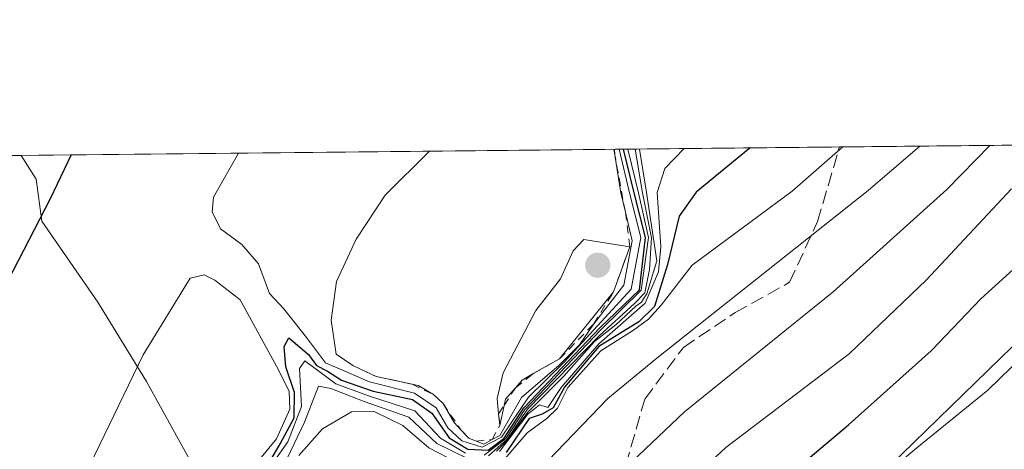
# Model space of a CAD drawing. Units: metres. Extents: x 569950 to 573406, y 4726470 to 4728821.
# Drawn here: x 571006 to 571127, y 4728760 to 4728813 of the extents above; entities that cross this region are included whole.
import ezdxf

# ---------------------------------------------------------------- set-up
doc = ezdxf.new("R2010")
doc.units = ezdxf.units.M
doc.header["$MEASUREMENT"] = 0
doc.linetypes.add('DGN Style 2', pattern=[1.6480167562047852, 0.988810053722871, -0.6592067024819142])
doc.linetypes.add('DGN Style 3', pattern=[2.307223458686699, 1.648016756204785, -0.6592067024819142])
for name, color, linetype, lineweight in [('Arbolado forestal CxS', 92, 'Continuous', 0), ('Comarca CxS', 21, 'Continuous', 0), ('Comunidad Autónoma CxS', 142, 'Continuous', 0), ('Curva de nivel maestra', 30, 'Continuous', 30), ('Curva de nivel normal', 30, 'Continuous', 0), ('Entidad de ámbito territorial', 7, 'Continuous', 0), ('Entidad de ámbito territorial CxS', 92, 'Continuous', 0), ('Escarpado lineal', 30, 'DGN Style 2', 0), ('Espacio natural protegido CxS', 121, 'Continuous', 0), ('Municipio', 91, 'Continuous', 13), ('Municipio CxS', 4, 'Continuous', 0), ('Núcleo urbano CxS', 7, 'Continuous', 0), ('Provincia CxS', 1, 'Continuous', 0), ('Punto de cota en terreno', 7, 'Continuous', 0), ('Roquedo CxS', 135, 'Continuous', 0), ('Senda', 7, 'DGN Style 3', 0)]:
    doc.layers.add(name, color=color, linetype=linetype, lineweight=lineweight)

# ---------------------------------------------------------------- blocks, each defined once
blk = doc.blocks.new('*U7')
at = {"layer": 'Roquedo CxS', "color": 135, "linetype": 'Continuous', "lineweight": 0}
blk.add_polyline3d([(570909.2774999999, 4728795.521299999, 960.3325999999943), (571155.4749999996, 4728798.071799999, 927.2317999999941), (571141.8031000001, 4728786.276900001, 924.827900000004), (571112.9282999998, 4728758.183499999, 922.2379999999977), (571084.8344999999, 4728756.6231, 933.482600000003), (571059.1123000003, 4728730.145300001, 933.8509999999952), (571057.0503000002, 4728731.4649, 935.5374000000012), (571021.8810999999, 4728674.7347, 916.1401999999945), (570998.0135000005, 4728659.9671, 911.4085999999952), (570984.3749000002, 4728639.519300001, 897.0910000000005), (570987.7849000003, 4728609.983100001, 876.186799999996), (570995.7386999996, 4728581.582900001, 856.7678000000016), (571005.7213000003, 4728547.874700001, 834.9440000000033), (570996.8740999997, 4728486.272700001, 794.5277999999962), (571001.4193000002, 4728446.5123, 770.7400999999954), (570990.0537, 4728431.7445, 762.954700000002), (570962.7780999999, 4728438.560900001, 761.2405), (570934.4168999996, 4728454.337300001, 766.9259000000021), (570917.3167000003, 4728486.159700001, 784.4918000000035), (570914.0987, 4728506.7597, 795.5083000000013), (570912.7725000001, 4728538.4157, 814.7311000000045), (570897.9984999998, 4728546.367900001, 813.7197000000016)], dxfattribs=at)
blk = doc.blocks.new('*U16')
at = {"layer": 'Municipio CxS', "color": 4, "linetype": 'Continuous', "lineweight": 0, "flags": 128}
blk.add_lwpolyline([(571128.714999999, 4728739.087), (571123.2909999992, 4728730.036000002), (571122.8799999991, 4728729.504000002), (571116.8269999999, 4728721.67), (571116.2620000006, 4728720.939), (571112.2839999994, 4728719.433000001), (571105.0529999998, 4728716.982999999), (571097.8119999992, 4728716.819999999), (571089.1709999992, 4728717.413000001), (571082.3059999987, 4728718.523000001), (571077.980000001, 4728720.153999999), (571072.7549999991, 4728724.068000001), (571062.3210000001, 4728727.957000001), (571051.4930000005, 4728734.894), (571041.9330000005, 4728742.346), (571032.6229999989, 4728750.689), (571027.6400000004, 4728757.274000001), (571021.366000001, 4728768.681), (571015.3529999999, 4728778.437999999), (571008.4500000012, 4728788.444999999), (571007.7809999995, 4728793.603000001), (571005.9334770817, 4728796.522622669), (571188.165408143, 4728798.41050241)], dxfattribs=at)
blk = doc.blocks.new('*U17')
at = {"layer": 'Espacio natural protegido CxS', "color": 121, "linetype": 'Continuous', "lineweight": 0, "flags": 128}
blk.add_lwpolyline([(569967.3152645683, 4727041.142033314), (569950.9201378347, 4728661.98948543), (569949.6700005289, 4728785.579982677), (570007.4610951458, 4728786.178684757), (570909.3227112477, 4728795.521757966), (571005.9334770817, 4728796.522622669), (571188.165408143, 4728798.41050241), (571980.5489765927, 4728806.619408917), (572621.1536015519, 4728813.255950153)], dxfattribs=at)
blk = doc.blocks.new('5PATER')
at = {"layer": 'Núcleo urbano CxS', "linetype": 'Continuous', "lineweight": 0}
h = blk.add_hatch(color=51, dxfattribs=at)
edge = h.paths.add_edge_path()
edge.add_ellipse((0, 0), major_axis=(-0.1095731443231308, -0.1110710700762829), ratio=0.9994222409660322, start_angle=0, end_angle=360)

msp = doc.modelspace()

# ---------------------------------------------------------------- linework, layer by layer
at = {"layer": 'Arbolado forestal CxS', "color": 92, "linetype": 'Continuous', "lineweight": 0}
for points in [[(570996.8740999997, 4728486.272700001, 794.5277999999962), (571005.7213000003, 4728547.874700001, 834.9440000000033), (570995.7386999996, 4728581.582900001, 856.7678000000016), (570987.7849000003, 4728609.983100001, 876.186799999996), (570984.3749000002, 4728639.519300001, 897.0910000000005), (570998.0135000005, 4728659.9671, 911.4085999999952), (571021.8810999999, 4728674.7347, 916.1401999999945), (571057.0503000002, 4728731.4649, 935.5374000000012), (571059.1123000003, 4728730.145300001, 933.8509999999952), (571084.8344999999, 4728756.6231, 933.482600000003), (571112.9282999998, 4728758.183499999, 922.2379999999977), (571141.8031000001, 4728786.276900001, 924.827900000004), (571155.4749999996, 4728798.071799999, 927.2317999999941), (571288.6172000002, 4728799.451199999, 881.5752000000066), (571275.8189000003, 4728756.260700001, 861.465200000006), (571328.1343, 4728730.1021, 831.5911000000052), (571382.0846999995, 4728748.084899999, 819.8136999999988)], [(570897.9984999998, 4728546.367900001, 813.7197000000016), (570912.7725000001, 4728538.4157, 814.7311000000045), (570914.0987, 4728506.7597, 795.5083000000013), (570917.3167000003, 4728486.159700001, 784.4918000000035), (570934.4168999996, 4728454.337300001, 766.9259000000021), (570962.7780999999, 4728438.560900001, 761.2405), (570990.0537, 4728431.7445, 762.954700000002), (571001.4193000002, 4728446.5123, 770.7400999999954), (570996.8740999997, 4728486.272700001, 794.5277999999962), (571005.7213000003, 4728547.874700001, 834.9440000000033), (570995.7386999996, 4728581.582900001, 856.7678000000016), (570987.7849000003, 4728609.983100001, 876.186799999996), (570984.3749000002, 4728639.519300001, 897.0910000000005), (570998.0135000005, 4728659.9671, 911.4085999999952), (571021.8810999999, 4728674.7347, 916.1401999999945), (571057.0503000002, 4728731.4649, 935.5374000000012), (571059.1123000003, 4728730.145300001, 933.8509999999952), (571084.8344999999, 4728756.6231, 933.482600000003), (571112.9282999998, 4728758.183499999, 922.2379999999977), (571141.8031000001, 4728786.276900001, 924.827900000004), (571155.4751000004, 4728798.072000001, 927.231899999999)]]:
    msp.add_polyline3d(points, dxfattribs=at)
at = {"layer": 'Comarca CxS', "color": 21, "linetype": 'Continuous', "lineweight": 0, "flags": 128}
msp.add_lwpolyline([(573386.4200005551, 4726507.579982698), (572041.8676388571, 4726493.651328588), (570298.116594536, 4726475.587245815), (569973.0700005292, 4726472.219982699), (569971.8329999987, 4726594.510299999), (569971.6737000003, 4726610.263499998), (569971.0498000003, 4726671.941500001), (569968.1692081607, 4726956.719856021), (569967.3152645683, 4727041.142033314), (569950.9201378347, 4728661.98948543), (569949.6700005289, 4728785.579982677), (570007.4610951458, 4728786.178684757), (570909.3227112477, 4728795.521757966), (571005.9334770817, 4728796.522622669), (571188.165408143, 4728798.41050241), (571980.5489765927, 4728806.619408917), (572621.1536015519, 4728813.255950153)], dxfattribs=at)
at = {"layer": 'Comunidad Autónoma CxS', "color": 142, "linetype": 'Continuous', "lineweight": 0, "flags": 128}
msp.add_lwpolyline([(573386.4200005551, 4726507.579982698), (572041.8676388571, 4726493.651328588), (570298.116594536, 4726475.587245815), (569973.0700005292, 4726472.219982699), (569971.8329999987, 4726594.510299999), (569971.6737000003, 4726610.263499998), (569971.0498000003, 4726671.941500001), (569968.1692081607, 4726956.719856021), (569967.3152645683, 4727041.142033314), (569950.9201378347, 4728661.98948543), (569949.6700005289, 4728785.579982677), (570007.4610951458, 4728786.178684757), (570909.3227112477, 4728795.521757966), (571005.9334770817, 4728796.522622669), (571188.165408143, 4728798.41050241), (571980.5489765927, 4728806.619408917), (572621.1536015519, 4728813.255950153)], dxfattribs=at)
at = {"layer": 'Curva de nivel maestra', "color": 30, "linetype": 'Continuous', "lineweight": 30, "flags": 128}
for points, elevation in [([(571095.7922, 4728797.453500001), (571089.1399999997, 4728792.0001), (571087.0300000003, 4728789.040100001), (571085.5899999999, 4728783.090100001), (571084, 4728777.9001), (571082.0700000003, 4728776.020099999), (571077.1399999997, 4728772.960100001), (571072.9100000003, 4728767.960100001), (571071.5199999996, 4728765.420100001), (571070.1299999999, 4728764.6501), (571068.5300000003, 4728764.120100001), (571065.7000000002, 4728759.9101)], 950), ([(571012.0617000004, 4728796.586100001), (571009.5, 4728791.1801), (570984.5499999998, 4728742.960100001)], 975), ([(571035.5199999996, 4728756.970100001), (571037.8600000005, 4728760.9801), (571039.5700000003, 4728764.190099999), (571039.6200000001, 4728767.290100001), (571038.54, 4728770.4901), (571038.3200000003, 4728772.970100001), (571038.9000000004, 4728774.030099999), (571041.3399999999, 4728772.0101), (571042.3099999996, 4728770.640100001), (571043.6699999999, 4728769.940099999), (571045.4000000004, 4728768.850099999), (571049.3300000001, 4728767.4801), (571054.1799999997, 4728766.4301), (571056.5300000003, 4728764.780099999), (571058.6900000004, 4728761.7301), (571061, 4728760.3101), (571063.4800000004, 4728760.200099999), (571065.4600000001, 4728761.690099999), (571067.8899999997, 4728765.4301), (571077.29, 4728775.340100001), (571082.1299999999, 4728779.970100001), (571082.8799999999, 4728786.4101), (571081.5, 4728791.920100001), (571080.1590999998, 4728797.2916)], 975), ([(571094.25, 4728751.8201), (571107.9199999999, 4728763.3201), (571118.1600000003, 4728772.5001), (571124.2100000001, 4728778.860099999), (571129.1200000001, 4728783.290100001)], 925)]:
    msp.add_lwpolyline(points, dxfattribs=dict(at, elevation=elevation))
at = {"layer": 'Curva de nivel normal', "color": 30, "linetype": 'Continuous', "lineweight": 0, "flags": 128}
for points, elevation in [([(571062.5199999996, 4728755.600099999), (571068.3099999996, 4728762.340100001), (571070.7199999997, 4728764.090100001), (571072.0300000003, 4728765.370100001), (571073.2999999998, 4728767.9101), (571077.3909, 4728772.449899999), (571081.3992999997, 4728774.99), (571083.2646000005, 4728776.339299999), (571084.8125, 4728778.0856), (571088.6500000004, 4728783.020099999), (571100.9500000002, 4728792.130100001), (571107.2112999996, 4728797.571799999)], 945), ([(571087.6465999996, 4728797.369100001), (571085.25, 4728794.9101), (571084.3399999999, 4728791.950099999), (571084.79, 4728785.2501), (571084.4699999997, 4728782.200099999), (571082.8300000001, 4728778.300100001), (571077.1399999997, 4728773.3101), (571072.4699999997, 4728767.940099999), (571070.8600000005, 4728765.460100001), (571069.7999999998, 4728765.780099999), (571068.3700000001, 4728764.620100001), (571064.8899999997, 4728760.020099999)], 955), ([(571116.6962000001, 4728797.670100001), (571110.3200000003, 4728792.220100001), (571084.2699999996, 4728771.530099999), (571078.2400000002, 4728766.5701), (571070.9000000004, 4728758.9101)], 940), ([(571073.9199999999, 4728751.860099999), (571087.7000000002, 4728764.9101), (571106.04, 4728779.7301), (571120.04, 4728792.3201), (571125.3256000001, 4728797.759500001)], 935), ([(571032.6990999999, 4728796.800000001), (571029.6200000001, 4728791.390100001), (571029.4600000001, 4728789.590100001), (571030.5, 4728787.470100001), (571033.1299999999, 4728785.5701), (571035.1799999997, 4728783.170100001), (571036.5300000003, 4728779.520099999), (571038.2999999998, 4728777.640100001), (571041.0999999996, 4728774.090100001), (571043.4299999997, 4728770.950099999), (571048.8700000001, 4728768.610099999), (571054.3899999997, 4728767.2401), (571057.0899999999, 4728765.420100001), (571058.5, 4728762.970100001), (571060.2400000002, 4728761.340100001), (571062.7699999996, 4728760.5601), (571065.1399999997, 4728761.800100001), (571068.4699999997, 4728766.7401), (571072.8099999996, 4728771.0001), (571081.1299999999, 4728780.040100001), (571082.2999999998, 4728786.4101), (571080.9000000004, 4728791.920100001), (571079.6555000005, 4728797.286499999)], 980), ([(571056.2662000004, 4728797.044199999), (571050.79, 4728791.610099999), (571047.2100000001, 4728786.200099999), (571044.7999999998, 4728781.0001), (571044.1399999997, 4728776.220100001), (571044.7599999999, 4728772.020099999), (571046.8200000003, 4728770.640100001), (571047.7523999996, 4728770.201500001), (571049.6900000004, 4728769.290100001), (571054.1264000004, 4728768.325300001), (571054.8399999999, 4728768.170100001), (571056.7300000004, 4728767.0601), (571057.9400000004, 4728765.940099999), (571059.2800000003, 4728763.620100001), (571060.1381000001, 4728762.700400001), (571061.0899999999, 4728761.6801), (571062.0016999999, 4728761.327199999), (571062.9500000002, 4728760.960100001), (571063.9828000005, 4728761.5053), (571064.9199999999, 4728762.0001), (571067.5899999999, 4728766.6801), (571072.2599999999, 4728770.6801), (571074.75, 4728773.190099999), (571076.5099999999, 4728775.770099999), (571080.2300000004, 4728780.520099999), (571081.2300000004, 4728786.0101), (571080.4055000005, 4728789.5351), (571079.8499999996, 4728791.9101), (571079.1140000002, 4728796.5419), (571078.9967, 4728797.2797)], 985), ([(571063, 4728759.5801), (571065.6705, 4728761.6417), (571068.0300000003, 4728765.2301), (571077.4000000004, 4728775.040100001), (571082.3700000001, 4728779.9101), (571083.2699999996, 4728786.4101), (571082.0300000003, 4728791.9301), (571080.7111999998, 4728797.2974)], 970), ([(571081.5932, 4728797.306500001), (571082.5, 4728791.9301), (571083.6100000005, 4728786.380100001), (571083.3598999997, 4728782.451199999), (571083.1217999998, 4728781.228800001), (571082.7884000001, 4728779.593699999), (571081.5818999996, 4728778.339600001), (571077.1900000004, 4728774.290100001), (571068.3499999996, 4728765.2401), (571065.8200000003, 4728761.5701), (571063.5300000003, 4728759.520099999)], 965), ([(571064.5199999996, 4728760.0701), (571065.6308000004, 4728761.201199999), (571066.5515000002, 4728762.4474), (571068.3700000001, 4728764.890100001), (571072.8099999996, 4728769.340100001), (571076.5899999999, 4728773.590100001), (571079.2599999999, 4728775.6801), (571081.7089000001, 4728777.9586), (571082.3755999999, 4728778.4507), (571082.6295999996, 4728778.863500001), (571083.0406999998, 4728779.456700001), (571084.29, 4728783.550100001), (571083.0199999996, 4728791.940099999), (571082.1410999997, 4728797.312200001)], 960), ([(571128, 4728792.4101), (571117.5199999996, 4728781.200099999), (571108.0099999999, 4728772.090100001), (571092.7800000003, 4728760.540100001), (571082.79, 4728751.2501)], 930), ([(571075.2699999996, 4728786.1501), (571073.9800000004, 4728784.7501), (571072.4199999999, 4728781.3101), (571069.3799999999, 4728777.420100001), (571065.3399999999, 4728769.7401), (571064.5999999996, 4728766.5701), (571064.7823000001, 4728764.672700001), (571064.9199999999, 4728763.2401), (571065.4457, 4728765.708699999), (571065.6100000005, 4728766.4801), (571066.8458000004, 4728767.895), (571067.6799999997, 4728768.850099999), (571069.1357000005, 4728769.674699999), (571072.2699999996, 4728771.450099999), (571078.9299999997, 4728779.700099999), (571080.9500000002, 4728785.270099999), (571075.2699999996, 4728786.1501)], 990), ([(571028.4800000004, 4728781.800100001), (571026.7400000002, 4728781.390100001), (571020.9699999997, 4728771.960100001), (571008.9600000001, 4728747.120100001), (571002.1200000001, 4728734.2401)], 980), ([(571035.1399999997, 4728758.860099999), (571037.4000000004, 4728761.610099999), (571039.0300000003, 4728765.2601), (571038.9600000001, 4728767.4801), (571037.3799999999, 4728770.5601), (571032.9100000003, 4728778.7401), (571029.79, 4728781.1601), (571028.4800000004, 4728781.800100001)], 980), ([(571099.9800000004, 4728746.8201), (571116.3399999999, 4728760.5101), (571125.0999999996, 4728767.5801), (571132.3300000001, 4728774.610099999)], 920), ([(571036.3200000003, 4728757.7301), (571038.7999999998, 4728761.2401), (571040.4600000001, 4728765.5701), (571040.25, 4728770.280099999), (571040.8799999999, 4728771.220100001), (571044.7000000002, 4728768.360099999), (571048.8399999999, 4728766.840100001), (571054.4600000001, 4728765.050100001), (571057.6200000001, 4728761.690099999), (571060.6799999997, 4728759.8301)], 970), ([(571060.6900000004, 4728759.280099999), (571057.1600000003, 4728761.040100001), (571053.7100000001, 4728764.280099999), (571048.1900000004, 4728766.190099999), (571044.0800000001, 4728767.800100001), (571042.5599999996, 4728768.110099999), (571040.8499999996, 4728763.640100001), (571038.7000000002, 4728759.170100001)], 965), ([(571040.1600000003, 4728759.550100001), (571043.0599999996, 4728762.8201), (571046.6299999999, 4728764.9101), (571049.4199999999, 4728764.960100001), (571052.9600000001, 4728763.2601), (571056.1699999999, 4728760.5001), (571059.6799999997, 4728758.670100001)], 960)]:
    msp.add_lwpolyline(points, dxfattribs=dict(at, elevation=elevation))
at = {"layer": 'Entidad de ámbito territorial', "color": 7, "linetype": 'Continuous', "lineweight": 0, "flags": 128}
msp.add_lwpolyline([(571005.9334770823, 4728796.52262267), (571007.7810000023, 4728793.603000003), (571008.4500000018, 4728788.444999998), (571015.3530000004, 4728778.438), (571021.3660000016, 4728768.681), (571027.6400000008, 4728757.274000002), (571032.6230000017, 4728750.689000002), (571041.9330000011, 4728742.346000001), (571051.4930000011, 4728734.894000002), (571062.3210000007, 4728727.957000002), (571072.755000002, 4728724.068000002), (571077.9800000016, 4728720.153999999), (571082.3060000015, 4728718.523000002), (571089.171000002, 4728717.413000002), (571097.8120000019, 4728716.82), (571105.0530000004, 4728716.983), (571112.284, 4728719.433000002), (571116.262000001, 4728720.939000002), (571116.8270000005, 4728721.670000001), (571122.880000002, 4728729.504000003), (571123.291000002, 4728730.036000002), (571128.7150000018, 4728739.087000002)], dxfattribs=at)
at = {"layer": 'Entidad de ámbito territorial CxS', "color": 92, "linetype": 'Continuous', "lineweight": 0, "flags": 128}
msp.add_lwpolyline([(570909.3227112477, 4728795.521757966), (571005.9334770817, 4728796.522622669), (571007.7809999995, 4728793.603000001), (571008.4500000012, 4728788.444999999), (571015.3529999999, 4728778.437999999), (571021.366000001, 4728768.681), (571027.6400000004, 4728757.274000001), (571032.6229999989, 4728750.689), (571041.9330000005, 4728742.346), (571051.4930000005, 4728734.894), (571062.3210000001, 4728727.957000001), (571072.7549999991, 4728724.068000001), (571077.980000001, 4728720.153999999), (571082.3059999987, 4728718.523000001), (571089.1709999992, 4728717.413000001), (571097.8119999992, 4728716.819999999), (571105.0529999998, 4728716.982999999), (571112.2839999994, 4728719.433000001), (571116.2620000006, 4728720.939), (571116.8269999999, 4728721.67), (571122.8799999991, 4728729.504000002), (571123.2909999992, 4728730.036000002), (571128.714999999, 4728739.087)], dxfattribs=at)
at = {"layer": 'Escarpado lineal', "color": 30, "linetype": 'DGN Style 2', "lineweight": 0}
msp.add_polyline3d([(571047.7523999996, 4728770.201500001, 982.561600000001), (571049.6900000004, 4728769.290100001, 982.9072000000016), (571054.1264000004, 4728768.325300001, 985.6907000000066), (571056.7300000004, 4728767.0601, 985.7881999999954), (571057.9400000004, 4728765.940099999, 983.4021999999969), (571060.1381000001, 4728762.700400001, 979.9369000000006), (571061.0899999999, 4728761.6801, 978.8631000000023), (571062.0016999999, 4728761.327199999, 979.4103999999934), (571063.9828000005, 4728761.5053, 977.6071999999986), (571064.9199999999, 4728763.2401, 981.2094999999972), (571064.7823000001, 4728764.672700001, 984.0973999999987), (571065.4457, 4728765.708699999, 985.3941000000051), (571066.8458000004, 4728767.895, 989.3438000000025), (571069.1357000005, 4728769.674699999, 986.9088000000047), (571072.2699999996, 4728771.450099999, 986.5691999999982), (571076.5099999999, 4728775.770099999, 984.9024000000064), (571078.9299999997, 4728779.700099999, 985.8319999999949), (571080.9500000002, 4728785.270099999, 981.3828999999969), (571080.4055000005, 4728789.5351, 979.7020000000049), (571079.1140000002, 4728796.5419, 979.1600999999937), (571079.0607000003, 4728797.280200001, 978.8781000000017)], dxfattribs=at)
at = {"layer": 'Municipio', "color": 91, "linetype": 'Continuous', "lineweight": 13, "flags": 128}
msp.add_lwpolyline([(571005.9334770823, 4728796.52262267), (571007.7810000023, 4728793.603000003), (571008.4500000018, 4728788.444999998), (571015.3530000004, 4728778.438), (571021.3660000016, 4728768.681), (571027.6400000008, 4728757.274000002), (571032.6230000017, 4728750.689000002), (571041.9330000011, 4728742.346000001), (571051.4930000011, 4728734.894000002), (571062.3210000007, 4728727.957000002), (571072.755000002, 4728724.068000002), (571077.9800000016, 4728720.153999999), (571082.3060000015, 4728718.523000002), (571089.171000002, 4728717.413000002), (571097.8120000019, 4728716.82), (571105.0530000004, 4728716.983), (571112.284, 4728719.433000002), (571116.262000001, 4728720.939000002), (571116.8270000005, 4728721.670000001), (571122.880000002, 4728729.504000003), (571123.291000002, 4728730.036000002), (571128.7150000018, 4728739.087000002)], dxfattribs=at)
msp.add_lwpolyline([(571005.9334770823, 4728796.52262267), (571007.7810000023, 4728793.603000003), (571008.4500000018, 4728788.444999998), (571015.3530000004, 4728778.438), (571021.3660000016, 4728768.681), (571027.6400000008, 4728757.274000002), (571032.6230000017, 4728750.689000002), (571041.9330000011, 4728742.346000001), (571051.4930000011, 4728734.894000002), (571062.3210000007, 4728727.957000002), (571072.755000002, 4728724.068000002), (571077.9800000016, 4728720.153999999), (571082.3060000015, 4728718.523000002), (571089.171000002, 4728717.413000002), (571097.8120000019, 4728716.82), (571105.0530000004, 4728716.983), (571112.284, 4728719.433000002), (571116.262000001, 4728720.939000002), (571116.8270000005, 4728721.670000001), (571122.880000002, 4728729.504000003), (571123.291000002, 4728730.036000002), (571128.7150000018, 4728739.087000002)], dxfattribs=at)
at = {"layer": 'Municipio CxS', "color": 4, "linetype": 'Continuous', "lineweight": 0, "flags": 128}
msp.add_lwpolyline([(570909.3227112477, 4728795.521757966), (571005.9334770817, 4728796.522622669), (571007.7809999995, 4728793.603000001), (571008.4500000012, 4728788.444999999), (571015.3529999999, 4728778.437999999), (571021.366000001, 4728768.681), (571027.6400000004, 4728757.274000001), (571032.6229999989, 4728750.689), (571041.9330000005, 4728742.346), (571051.4930000005, 4728734.894), (571062.3210000001, 4728727.957000001), (571072.7549999991, 4728724.068000001), (571077.980000001, 4728720.153999999), (571082.3059999987, 4728718.523000001), (571089.1709999992, 4728717.413000001), (571097.8119999992, 4728716.819999999), (571105.0529999998, 4728716.982999999), (571112.2839999994, 4728719.433000001), (571116.2620000006, 4728720.939), (571116.8269999999, 4728721.67), (571122.8799999991, 4728729.504000002), (571123.2909999992, 4728730.036000002), (571128.714999999, 4728739.087)], dxfattribs=at)
at = {"layer": 'Provincia CxS', "color": 1, "linetype": 'Continuous', "lineweight": 0, "flags": 128}
msp.add_lwpolyline([(573386.4200005551, 4726507.579982698), (572041.8676388571, 4726493.651328588), (570298.116594536, 4726475.587245815), (569973.0700005292, 4726472.219982699), (569971.8329999987, 4726594.510299999), (569971.6737000003, 4726610.263499998), (569971.0498000003, 4726671.941500001), (569968.1692081607, 4726956.719856021), (569967.3152645683, 4727041.142033314), (569950.9201378347, 4728661.98948543), (569949.6700005289, 4728785.579982677), (570007.4610951458, 4728786.178684757), (570909.3227112477, 4728795.521757966), (571005.9334770817, 4728796.522622669), (571188.165408143, 4728798.41050241), (571980.5489765927, 4728806.619408917), (572621.1536015519, 4728813.255950153)], dxfattribs=at)
at = {"layer": 'Roquedo CxS', "color": 135, "linetype": 'Continuous', "lineweight": 0, "extrusion": (0.06813276236697846, 0.0007058361396600545, 0.9976760137878373), "elevation": 43193.4817132855, "flags": 128}
msp.add_lwpolyline([(4722627.644501371, -618359.0075111183), (4722627.644501372, -618557.0029490463)], dxfattribs=at)
at = {"layer": 'Roquedo CxS', "color": 135, "linetype": 'Continuous', "lineweight": 0, "extrusion": (0.3756104896002453, 0.003890626381265693, 0.9267694552199192), "elevation": 233789.1943083844, "flags": 128}
msp.add_lwpolyline([(4722628.621688831, -574292.4565049413), (4722628.621688831, -574344.273896775)], dxfattribs=at)
at = {"layer": 'Roquedo CxS', "color": 135, "linetype": 'Continuous', "lineweight": 0}
msp.add_polyline3d([(570897.9984999998, 4728546.367900001, 813.7197000000016), (570912.7725000001, 4728538.4157, 814.7311000000045), (570914.0987, 4728506.7597, 795.5083000000013), (570917.3167000003, 4728486.159700001, 784.4918000000035), (570934.4168999996, 4728454.337300001, 766.9259000000021), (570962.7780999999, 4728438.560900001, 761.2405), (570990.0537, 4728431.7445, 762.954700000002), (571001.4193000002, 4728446.5123, 770.7400999999954), (570996.8740999997, 4728486.272700001, 794.5277999999962), (571005.7213000003, 4728547.874700001, 834.9440000000033), (570995.7386999996, 4728581.582900001, 856.7678000000016), (570987.7849000003, 4728609.983100001, 876.186799999996), (570984.3749000002, 4728639.519300001, 897.0910000000005), (570998.0135000005, 4728659.9671, 911.4085999999952), (571021.8810999999, 4728674.7347, 916.1401999999945), (571057.0503000002, 4728731.4649, 935.5374000000012), (571059.1123000003, 4728730.145300001, 933.8509999999952), (571084.8344999999, 4728756.6231, 933.482600000003), (571112.9282999998, 4728758.183499999, 922.2379999999977), (571141.8031000001, 4728786.276900001, 924.827900000004), (571155.4751000004, 4728798.072000001, 927.231899999999)], dxfattribs=at)
at = {"layer": 'Senda', "color": 7, "linetype": 'DGN Style 3', "lineweight": 0}
msp.add_polyline3d([(571001.4108999996, 4728673.547700001, 919.5642999999982), (571009.2396999998, 4728676.8597, 920.3410000000005), (571017.1193000004, 4728680.005899999, 937.1405999999989), (571024.1458999999, 4728684.064900001, 943.9100999999937), (571029.6073000003, 4728687.408100001, 923.0347000000038), (571036.1527000006, 4728692.073100001, 932.6496999999945), (571039.6233000001, 4728696.2621, 972.2125999999989), (571042.0009000005, 4728700.006899999, 988.4707999999956), (571046.7808999997, 4728705.097899999, 979.4143999999943), (571049.2817000002, 4728713.608300001, 965.5972999999941), (571052.0499, 4728722.387900001, 935.7280000000028), (571056.2084999997, 4728728.1721, 933.090400000001), (571057.8261000002, 4728737.328700001, 938.6664000000019), (571061.7635000005, 4728743.1217, 940.0237000000053), (571069.1941000001, 4728746.918500001, 936.9119000000064), (571075.0334999999, 4728751.7315, 935.7547000000051), (571080.4609000003, 4728758.3619, 935.7133000000031), (571082.7937000003, 4728766.481699999, 938.8218999999954), (571087.5603, 4728772.871900001, 941.3554000000004), (571093.9291000003, 4728777.157500001, 940.8073000000004), (571100.6558999997, 4728780.8915, 940.3978999999963), (571104.0926999999, 4728788.367500001, 943.7547999999952), (571106.8022999996, 4728797.567600001, 946.9217000000064)], dxfattribs=at)

# ---------------------------------------------------------------- block references
at = {"layer": 'Espacio natural protegido CxS', "color": 121, "linetype": 'Continuous', "lineweight": 0}
msp.add_blockref('*U17', (0, 0), dxfattribs=at)
at = {"layer": 'Municipio CxS', "color": 4, "linetype": 'Continuous', "lineweight": 0}
msp.add_blockref('*U16', (0, 0), dxfattribs=at)
at = {"layer": 'Punto de cota en terreno', "color": 7, "linetype": 'Continuous', "lineweight": 0, "xscale": 10, "yscale": 10, "zscale": 10}
msp.add_blockref('5PATER', (571077, 4728783, 990.7299999999959), dxfattribs=at)
at = {"layer": 'Roquedo CxS', "color": 135, "linetype": 'Continuous', "lineweight": 0}
msp.add_blockref('*U7', (0, 0), dxfattribs=at)

doc.saveas('drawing.dxf')
